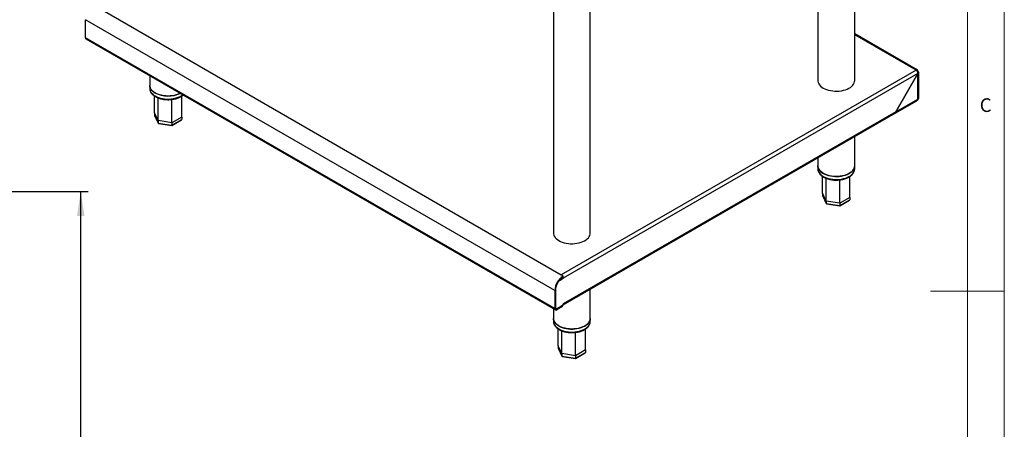
# Model space of a CAD drawing. Units: millimetres. Extents: x 5 to 415, y 5 to 292.
# Drawn here: x 282 to 415, y 130 to 185 of the extents above; entities that cross this region are included whole.
import ezdxf

# ---------------------------------------------------------------- set-up
doc = ezdxf.new("R2010")
doc.units = ezdxf.units.MM
doc.layers.add('FORMAT', color=7, linetype='Continuous')
doc.styles.add('SLDTEXTSTYLE0', font='TXT', dxfattribs={"width": 0.75})
doc.dimstyles.new('SLDDIMSTYLE1', dxfattribs={"dimtxt": 3.5, "dimasz": 3.302, "dimexe": 0, "dimexo": 0.0625, "dimgap": 0.875, "dimtad": 1, "dimdec": 1, "dimlfac": 10, "dimrnd": 1e-09, "dimzin": 12, "dimdsep": 46, "dimtxsty": 'SLDTEXTSTYLE0', "dimsah": 1, "dimcen": 0.09, "dimadec": 0, "dimazin": 3, "dimtfac": 1, "dimtdec": 1, "dimtofl": 0, "dimtmove": 0, "dimatfit": 3, "dimfxl": 0, "dimfrac": 2, "dimtolj": 1, "dimtzin": 12, "dimarcsym": 0})

# ---------------------------------------------------------------- blocks, each defined once
blk = doc.blocks.new('_D_4')
at = {"layer": 'FORMAT'}
for p, q in [((271.1, 162.01), (290.8, 162.01)), ((289.8, 59.32), (289.8, 162.01)), ((258.72, 59.32), (290.8, 59.32))]:
    blk.add_line(p, q, dxfattribs=at)
for points in [[(289.8, 162.01), (289.29, 158.71), (290.31, 158.71)], [(289.8, 59.32), (290.31, 62.63), (289.29, 62.63)]]:
    blk.add_solid(points, dxfattribs=at)
at = {"layer": 'FORMAT', "insert": (285.29, 105.09), "char_height": 3.5, "attachment_point": 1, "rotation": 90, "style": 'SLDTEXTSTYLE0'}
blk.add_mtext('1030', dxfattribs=at)

msp = doc.modelspace()

# ---------------------------------------------------------------- linework, layer by layer
at = {"color": 7, "linetype": 'Continuous', "lineweight": 18}
for p, q in [((415, 5), (415, 292)), ((410, 287), (410, 50.813)), ((415, 148.5), (405, 148.5))]:
    msp.add_line(p, q, dxfattribs=at)
at = {"color": 7, "linetype": 'Continuous', "lineweight": 25}
for p, q in [((394.716, 177.08), (394.716, 208.729)), ((389.716, 205.843), (389.716, 177.08)), ((291.835, 187.163), (354.951, 150.727)), ((358.88, 156.393), (358.88, 188.041)), ((353.88, 186.586), (353.88, 156.393)), ((354.068, 148.592), (290.428, 185.33)), ((290.428, 182.88), (290.428, 185.33)), ((354.068, 146.142), (290.428, 182.88)), ((403.22, 178.503), (394.716, 183.412)), ((290.505, 182.711), (354.144, 145.973)), ((299.15, 177.72), (299.15, 176.417)), ((403.035, 178.485), (354.951, 150.727)), ((403.284, 178.024), (355.213, 150.274)), ((400.279, 172.819), (403.284, 178.024)), ((403.296, 178.017), (400.297, 172.821)), ((403.296, 178.334), (403.211, 178.285)), ((403.296, 178.017), (403.284, 178.024)), ((403.296, 174.553), (403.296, 178.017)), ((403.405, 174.704), (403.405, 178.172)), ((299.15, 176.417), (299.15, 176.009)), ((299.809, 172.701), (299.811, 174.969)), ((303.488, 174.633), (303.499, 174.971)), ((400.22, 172.652), (403.131, 174.333)), ((400.297, 172.821), (403.296, 174.553)), ((300.302, 171.639), (299.809, 172.701)), ((299.809, 172.701), (299.809, 172.374)), ((299.809, 172.374), (300.302, 171.312)), ((299.816, 172.345), (300.307, 171.287)), ((355.192, 146.666), (400.202, 172.65)), ((400.279, 172.819), (355.213, 146.803)), ((400.297, 172.821), (400.284, 172.829)), ((302.143, 171.354), (300.302, 171.639)), ((300.302, 171.639), (300.302, 171.312)), ((300.302, 171.312), (302.143, 171.027)), ((300.336, 171.265), (302.131, 170.988)), ((302.134, 170.988), (303.457, 171.752)), ((303.49, 172.132), (302.143, 171.354)), ((302.143, 171.027), (303.49, 171.805)), ((302.143, 171.354), (302.143, 171.027)), ((303.49, 172.132), (303.49, 171.805)), ((394.716, 165.51), (394.716, 169.483)), ((389.716, 166.596), (389.716, 165.51)), ((389.716, 165.51), (389.716, 165.102)), ((394.716, 165.102), (394.716, 165.51)), ((390.376, 161.794), (390.377, 164.062)), ((394.055, 163.725), (394.065, 164.064)), ((390.869, 160.731), (390.376, 161.794)), ((390.376, 161.794), (390.376, 161.467)), ((390.376, 161.467), (390.869, 160.405)), ((390.382, 161.438), (390.874, 160.38)), ((392.709, 160.447), (390.869, 160.731)), ((390.869, 160.731), (390.869, 160.405)), ((390.869, 160.405), (392.709, 160.12)), ((390.902, 160.358), (392.697, 160.081)), ((392.7, 160.081), (394.024, 160.845)), ((394.056, 161.224), (392.709, 160.447)), ((392.709, 160.12), (394.056, 160.898)), ((392.709, 160.447), (392.709, 160.12)), ((394.056, 161.224), (394.056, 160.898)), ((354.678, 150.001), (354.709, 149.983)), ((354.709, 149.983), (355.213, 150.274)), ((354.781, 150.122), (355.128, 150.323)), ((355.19, 150.562), (354.928, 150.713)), ((354.951, 150.7), (354.951, 150.727)), ((355.213, 150.274), (355.128, 150.323)), ((355.192, 150.465), (355.19, 150.562)), ((354.152, 148.641), (354.068, 148.592)), ((354.068, 148.592), (354.068, 146.142)), ((354.152, 148.641), (354.152, 146.191)), ((354.171, 146.202), (354.171, 148.653)), ((358.88, 144.822), (358.88, 148.795)), ((353.88, 146.125), (353.88, 144.822)), ((354.068, 146.142), (354.152, 146.191)), ((354.152, 146.213), (354.171, 146.202)), ((354.158, 146.143), (354.234, 146.099)), ((355.192, 146.613), (354.297, 146.097)), ((355.128, 146.55), (354.329, 146.089)), ((355.128, 146.452), (354.329, 145.991)), ((354.329, 146.089), (354.329, 145.991)), ((355.105, 146.563), (355.128, 146.55)), ((355.128, 146.452), (355.128, 146.55)), ((355.213, 146.803), (355.192, 146.791)), ((355.192, 146.791), (355.192, 146.613)), ((353.88, 144.822), (353.88, 144.414)), ((358.88, 144.414), (358.88, 144.822)), ((354.539, 141.106), (354.541, 143.374)), ((358.218, 143.038), (358.229, 143.376)), ((355.033, 140.044), (354.539, 141.106)), ((354.539, 141.106), (354.539, 140.779)), ((354.539, 140.779), (355.033, 139.717)), ((354.546, 140.75), (355.038, 139.692)), ((356.864, 139.393), (358.187, 140.157)), ((358.22, 140.537), (356.873, 139.759)), ((356.873, 139.432), (358.22, 140.21)), ((358.22, 140.537), (358.22, 140.21)), ((356.873, 139.759), (355.033, 140.044)), ((355.033, 140.044), (355.033, 139.717)), ((355.033, 139.717), (356.873, 139.432)), ((355.066, 139.67), (356.861, 139.393)), ((356.873, 139.759), (356.873, 139.432))]:
    msp.add_line(p, q, dxfattribs=at)
at = {"color": 8, "linetype": 'Continuous', "lineweight": 25}
for p, q in [((403.035, 178.485), (394.716, 183.287)), ((403.21, 178.285), (403.211, 178.285)), ((403.211, 178.283), (403.211, 178.285)), ((354.153, 148.664), (354.171, 148.653)), ((354.329, 146.089), (354.306, 146.102))]:
    msp.add_line(p, q, dxfattribs=at)
at = {"color": 7, "linetype": 'Continuous', "lineweight": 25, "flags": 128}
for points in [[(303.292, 175.329), (303.253, 175.31), (303.015, 175.208), (302.758, 175.124), (302.485, 175.057), (302.201, 175.01), (301.909, 174.982), (301.613, 174.974), (301.317, 174.987), (301.027, 175.02), (300.745, 175.072), (300.475, 175.143), (300.222, 175.232), (299.99, 175.338), (299.78, 175.459), (299.597, 175.593), (299.443, 175.739), (299.319, 175.895), (299.229, 176.058), (299.172, 176.225), (299.15, 176.396), (299.15, 176.417)], [(299.15, 176.417), (299.157, 176.31), (299.196, 176.141), (299.27, 175.975), (299.377, 175.816), (299.516, 175.665), (299.685, 175.525), (299.882, 175.397)], [(389.716, 177.08), (389.723, 176.974), (389.762, 176.804), (389.836, 176.639), (389.943, 176.479), (390.082, 176.328), (390.251, 176.188), (390.448, 176.06)], [(390.448, 176.06), (390.67, 175.946), (390.913, 175.849), (391.174, 175.769), (391.45, 175.707), (391.737, 175.664), (392.031, 175.641), (392.327, 175.639), (392.622, 175.656), (392.911, 175.694), (393.19, 175.751), (393.455, 175.827), (393.703, 175.92), (393.931, 176.03), (394.134, 176.155), (394.31, 176.292), (394.457, 176.441), (394.572, 176.598), (394.654, 176.762), (394.702, 176.931), (394.716, 177.08)], [(394.716, 165.51), (394.713, 165.446), (394.683, 165.276), (394.617, 165.109), (394.518, 164.948), (394.387, 164.795), (394.225, 164.651), (394.035, 164.52), (393.82, 164.403), (393.582, 164.301), (393.324, 164.217), (393.052, 164.15), (392.767, 164.102), (392.475, 164.075), (392.179, 164.067), (391.883, 164.08), (391.593, 164.112), (391.311, 164.165), (391.042, 164.236), (390.789, 164.325), (390.556, 164.431), (390.347, 164.552), (390.163, 164.686), (390.009, 164.832), (389.886, 164.988), (389.795, 165.15), (389.738, 165.318), (389.716, 165.489), (389.716, 165.51)], [(389.716, 165.51), (389.723, 165.403), (389.762, 165.234), (389.836, 165.068), (389.943, 164.909), (390.082, 164.758), (390.251, 164.617), (390.448, 164.49)], [(390.448, 164.49), (390.67, 164.376), (390.913, 164.278), (391.174, 164.198), (391.45, 164.136), (391.737, 164.094), (392.031, 164.071), (392.327, 164.068), (392.622, 164.086), (392.911, 164.124), (393.19, 164.181), (393.455, 164.257), (393.703, 164.35), (393.931, 164.46), (394.134, 164.584), (394.31, 164.722), (394.457, 164.87), (394.572, 165.028), (394.654, 165.192), (394.702, 165.361), (394.716, 165.51)], [(353.88, 156.393), (353.887, 156.286), (353.926, 156.116), (354, 155.951), (354.107, 155.791), (354.246, 155.64), (354.415, 155.5), (354.612, 155.372)], [(354.612, 155.372), (354.833, 155.259), (355.077, 155.161), (355.338, 155.081), (355.614, 155.019), (355.901, 154.976), (356.195, 154.953), (356.491, 154.951), (356.785, 154.969), (357.074, 155.006), (357.354, 155.063), (357.619, 155.139), (357.867, 155.233), (358.094, 155.342), (358.297, 155.467), (358.474, 155.604), (358.621, 155.753), (358.736, 155.91), (358.818, 156.075), (358.866, 156.243), (358.88, 156.393)], [(358.88, 144.822), (358.877, 144.758), (358.847, 144.588), (358.781, 144.421), (358.682, 144.26), (358.551, 144.107), (358.389, 143.964), (358.199, 143.833), (357.984, 143.715), (357.745, 143.614), (357.488, 143.529), (357.215, 143.462), (356.931, 143.415), (356.639, 143.387), (356.343, 143.379), (356.047, 143.392), (355.757, 143.425), (355.475, 143.477), (355.205, 143.548), (354.953, 143.637), (354.72, 143.743), (354.51, 143.864), (354.327, 143.998), (354.173, 144.144), (354.049, 144.3), (353.959, 144.463), (353.902, 144.63), (353.88, 144.801), (353.88, 144.822)], [(353.88, 144.822), (353.887, 144.715), (353.926, 144.546), (354, 144.38), (354.107, 144.221), (354.246, 144.07), (354.415, 143.93), (354.612, 143.802)], [(354.612, 143.802), (354.833, 143.688), (355.077, 143.591), (355.338, 143.51), (355.614, 143.448), (355.901, 143.406), (356.195, 143.383), (356.491, 143.381), (356.785, 143.398), (357.074, 143.436), (357.354, 143.493), (357.619, 143.569), (357.867, 143.662), (358.094, 143.772), (358.297, 143.896), (358.474, 144.034), (358.621, 144.182), (358.736, 144.34), (358.818, 144.504), (358.866, 144.673), (358.88, 144.822)]]:
    msp.add_lwpolyline(points, dxfattribs=at)
at = {"color": 8, "linetype": 'Continuous', "lineweight": 25, "flags": 128}
for points in [[(299.15, 176.009), (299.157, 175.902), (299.196, 175.733), (299.27, 175.567), (299.377, 175.408), (299.516, 175.257), (299.685, 175.116), (299.882, 174.989)], [(299.882, 174.989), (300.103, 174.875), (300.347, 174.777), (300.608, 174.697), (300.884, 174.635), (301.171, 174.593), (301.465, 174.57), (301.761, 174.567), (302.055, 174.585), (302.344, 174.623), (302.623, 174.68), (302.889, 174.756), (303.137, 174.849), (303.364, 174.959), (303.567, 175.083), (303.634, 175.131)], [(389.716, 165.102), (389.723, 164.995), (389.762, 164.826), (389.836, 164.66), (389.943, 164.501), (390.082, 164.35), (390.251, 164.209), (390.448, 164.081)], [(390.448, 164.081), (390.67, 163.968), (390.913, 163.87), (391.174, 163.79), (391.45, 163.728), (391.737, 163.685), (392.031, 163.663), (392.327, 163.66), (392.622, 163.678), (392.911, 163.715), (393.19, 163.773), (393.455, 163.848), (393.703, 163.942), (393.931, 164.052), (394.134, 164.176), (394.31, 164.313), (394.457, 164.462), (394.572, 164.619), (394.654, 164.784), (394.702, 164.952), (394.716, 165.102)], [(353.88, 144.414), (353.887, 144.307), (353.926, 144.138), (354, 143.972), (354.107, 143.813), (354.246, 143.662), (354.415, 143.521), (354.612, 143.394)], [(354.612, 143.394), (354.833, 143.28), (355.077, 143.182), (355.338, 143.102), (355.614, 143.04), (355.901, 142.998), (356.195, 142.975), (356.491, 142.972), (356.785, 142.99), (357.074, 143.028), (357.354, 143.085), (357.619, 143.161), (357.867, 143.254), (358.094, 143.364), (358.297, 143.488), (358.474, 143.626), (358.621, 143.774), (358.736, 143.932), (358.818, 144.096), (358.866, 144.265), (358.88, 144.414)]]:
    msp.add_lwpolyline(points, dxfattribs=at)
at = {"color": 7, "linetype": 'Continuous', "lineweight": 25}
for centre, radius, start, end in [((290.621, 182.866), 0.193, 175.59679, 233.09032), ((403.137, 178.36), 0.162, 350.78615, 129.20389), ((403.104, 178.303), 0.109, 350.54618, 80.49862), ((301.656, 178.832), 3.866, 242.69055, 295.03472), ((403.219, 174.723), 0.186, 294.37364, 354.30563), ((400.128, 172.799), 0.17, 287.84454, 7.63629), ((400.091, 172.802), 0.188, 306.05854, 5.25435), ((356.544, 148.486), 2.479, 123.1107, 177.55105), ((356.446, 148.543), 2.295, 123.11071, 177.551), ((355.738, 149.364), 1.573, 120.0037, 120.97196), ((354.708, 150.322), 0.472, 41.95749, 58.95349), ((354.81, 150.317), 0.318, 1.03493, 17.86222), ((354.722, 150.263), 0.491, 1.27092, 22.98173), ((354.227, 146.116), 0.162, 170.78488, 309.20357), ((354.26, 146.174), 0.109, 170.78463, 309.20462), ((354.975, 146.795), 0.238, 335.55075, 2.00754)]:
    msp.add_arc(centre, radius, start, end, dxfattribs=at)
for centre, major_axis, ratio, start_param, end_param in [((403.035, 178.183), (-0.172, 0.328), 0.5491972, 3.9487684, 5.5195648), ((403.035, 178.183), (0.25, -0.016), 0.6164547, 6.0028349, 7.1092229), ((403.035, 178.183), (0.37, -0.016), 0.604149, 5.5240447, 7.094841), ((299.921, 172.357), (0.109, -0.034), 0.6979427, 3.3588664, 3.7097983), ((300.384, 171.359), (0.0652, 0.0868), 0.565784, 2.496647, 3.4356065), ((302.113, 171.092), (-0.019, 0.104), 0.2184026, 3.0648526, 4.0038121), ((303.378, 171.822), (0.109, -0.034), 0.6979427, 5.7149797, 6.5004591), ((390.487, 161.45), (0.109, -0.034), 0.6979427, 3.3588664, 3.7097983), ((390.95, 160.452), (0.0652, 0.0868), 0.565784, 2.496647, 3.4356065), ((393.945, 160.915), (0.109, -0.034), 0.6979427, 5.7149797, 6.5004591), ((392.679, 160.184), (-0.019, 0.104), 0.2184026, 3.0648526, 4.0038121), ((354.651, 140.762), (0.109, -0.034), 0.6979427, 3.3588664, 3.7097983), ((358.109, 140.227), (0.109, -0.034), 0.6979427, 5.7149797, 6.5004591), ((355.114, 139.764), (0.0652, 0.0868), 0.565784, 2.496647, 3.4356065), ((356.843, 139.497), (-0.019, 0.104), 0.2184026, 3.0648526, 4.0038121)]:
    msp.add_ellipse(centre, major_axis=major_axis, ratio=ratio, start_param=start_param, end_param=end_param, dxfattribs=at)
for points, knots in [([(299.153, 176.02), (299.152, 175.999), (299.148, 175.919), (299.173, 175.782), (299.227, 175.612), (299.314, 175.448), (299.429, 175.292), (299.573, 175.144), (299.738, 175.012), (299.896, 174.91), (300.068, 174.817), (300.259, 174.731), (300.503, 174.644), (300.761, 174.576), (301.03, 174.525), (301.306, 174.492), (301.587, 174.479), (301.868, 174.484), (302.146, 174.508), (302.419, 174.55), (302.682, 174.611), (302.933, 174.69), (303.168, 174.785), (303.384, 174.898), (303.554, 175.005), (303.642, 175.081), (303.674, 175.108)], [0, 0, 0, 0, 0.0154962, 0.057652, 0.0998185, 0.1424388, 0.1858129, 0.2299909, 0.2748099, 0.3156908, 0.3398216, 0.3852193, 0.4305565, 0.4758168, 0.5210016, 0.566126, 0.6112145, 0.6562935, 0.7013886, 0.7465219, 0.791723, 0.8370209, 0.8824392, 0.9279931, 0.9736726, 1, 1, 1, 1]), ([(303.49, 172.132), (303.49, 172.894), (303.49, 173.84), (303.488, 174.786), (303.488, 174.969)], [0, 0, 0, 0, 0.8061639, 1, 1, 1, 1]), ([(300.302, 171.639), (300.302, 172.401), (300.303, 173.427), (300.304, 174.454), (300.305, 174.718)], [0, 0, 0, 0, 0.7430218, 1, 1, 1, 1]), ([(302.143, 171.354), (302.143, 172.116), (302.143, 173.168), (302.142, 174.221), (302.142, 174.511)], [0, 0, 0, 0, 0.7250101, 1, 1, 1, 1]), ([(403.296, 174.553), (403.282, 174.518), (403.251, 174.44), (403.191, 174.364), (403.141, 174.343), (403.129, 174.337)], [0, 0, 0, 0, 0.38808726, 0.85575691, 1, 1, 1, 1]), ([(389.72, 165.113), (389.718, 165.091), (389.714, 165.012), (389.739, 164.874), (389.794, 164.705), (389.88, 164.541), (389.995, 164.384), (390.139, 164.237), (390.304, 164.104), (390.43, 164.027), (390.49, 163.99)], [0, 0, 0, 0, 0.0490871, 0.1826213, 0.3161899, 0.4511968, 0.5885928, 0.7285319, 0.8705049, 1, 1, 1, 1]), ([(390.49, 163.99), (390.527, 163.969), (390.633, 163.91), (390.825, 163.824), (391.069, 163.737), (391.327, 163.668), (391.596, 163.617), (391.872, 163.585), (392.153, 163.571), (392.434, 163.577), (392.712, 163.601), (392.985, 163.643), (393.248, 163.704), (393.499, 163.783), (393.734, 163.878), (393.951, 163.99), (394.146, 164.117), (394.317, 164.259), (394.461, 164.413), (394.575, 164.578), (394.658, 164.751), (394.703, 164.927), (394.721, 165.049), (394.716, 165.11), (394.715, 165.112)], [0, 0, 0, 0, 0.0260393, 0.0750279, 0.1239504, 0.1727906, 0.2215486, 0.270242, 0.3188966, 0.3675405, 0.4162021, 0.4649052, 0.5136812, 0.5625614, 0.611572, 0.6607287, 0.7100209, 0.7593734, 0.8085799, 0.8573467, 0.9053361, 0.9523354, 0.9984202, 1, 1, 1, 1]), ([(390.869, 160.731), (390.869, 161.494), (390.869, 162.52), (390.87, 163.547), (390.871, 163.811)], [0, 0, 0, 0, 0.7430218, 1, 1, 1, 1]), ([(392.709, 160.447), (392.709, 161.209), (392.709, 162.261), (392.708, 163.314), (392.708, 163.603)], [0, 0, 0, 0, 0.7250101, 1, 1, 1, 1]), ([(394.056, 161.224), (394.056, 161.987), (394.056, 162.933), (394.054, 163.879), (394.054, 164.062)], [0, 0, 0, 0, 0.8061639, 1, 1, 1, 1]), ([(354.171, 148.653), (354.181, 148.776), (354.202, 149.022), (354.33, 149.393), (354.504, 149.723), (354.641, 149.896), (354.709, 149.983)], [0, 0, 0, 0, 0.27965502, 0.56061484, 0.78046534, 1, 1, 1, 1]), ([(354.297, 146.097), (354.279, 146.095), (354.243, 146.091), (354.205, 146.115), (354.181, 146.153), (354.175, 146.185), (354.171, 146.202)], [0, 0, 0, 0, 0.2833132, 0.5483609, 0.7638048, 1, 1, 1, 1]), ([(353.884, 144.425), (353.882, 144.404), (353.878, 144.324), (353.903, 144.187), (353.957, 144.017), (354.044, 143.853), (354.159, 143.697), (354.303, 143.549), (354.468, 143.416), (354.593, 143.339), (354.653, 143.302)], [0, 0, 0, 0, 0.0490866, 0.1826208, 0.3161898, 0.4511965, 0.5885926, 0.7285319, 0.8705049, 1, 1, 1, 1]), ([(354.653, 143.302), (354.69, 143.281), (354.797, 143.222), (354.989, 143.136), (355.233, 143.049), (355.491, 142.981), (355.76, 142.93), (356.036, 142.897), (356.317, 142.884), (356.598, 142.889), (356.876, 142.913), (357.149, 142.955), (357.412, 143.016), (357.663, 143.095), (357.898, 143.19), (358.115, 143.302), (358.31, 143.43), (358.481, 143.571), (358.625, 143.726), (358.739, 143.89), (358.821, 144.063), (358.867, 144.24), (358.885, 144.361), (358.879, 144.422), (358.879, 144.424)], [0, 0, 0, 0, 0.0260393, 0.0750279, 0.1239503, 0.1727906, 0.2215486, 0.2702418, 0.3188966, 0.3675406, 0.4162021, 0.4649052, 0.513681, 0.5625614, 0.6115718, 0.6607285, 0.7100207, 0.7593735, 0.8085797, 0.8573467, 0.9053359, 0.9523354, 0.99842, 1, 1, 1, 1]), ([(355.033, 140.044), (355.033, 140.806), (355.033, 141.832), (355.034, 142.859), (355.035, 143.123)], [0, 0, 0, 0, 0.7430218, 1, 1, 1, 1]), ([(356.873, 139.759), (356.873, 140.521), (356.873, 141.573), (356.872, 142.626), (356.872, 142.916)], [0, 0, 0, 0, 0.7250101, 1, 1, 1, 1]), ([(358.22, 140.537), (358.22, 141.299), (358.22, 142.245), (358.218, 143.191), (358.218, 143.374)], [0, 0, 0, 0, 0.8061639, 1, 1, 1, 1])]:
    msp.add_open_spline(points, degree=3, knots=knots, dxfattribs=at)

# ---------------------------------------------------------------- texts
at = {"color": 7, "linetype": 'Continuous', "lineweight": 0, "insert": (411.667, 174.668), "char_height": 1.852, "attachment_point": 1, "style": 'SLDTEXTSTYLE0'}
msp.add_mtext('C', dxfattribs=at)

# ---------------------------------------------------------------- dimensions: what is measured, and where the dimension line sits
at = {"layer": 'FORMAT'}
dim = msp.add_linear_dim(base=(289.8, 162.015), p1=(257.723, 59.325), p2=(270.103, 162.015), angle=90, dimstyle='SLDDIMSTYLE1', dxfattribs=at)
dim.commit()
dim.dimension.update_dxf_attribs({"geometry": '_D_4', "text_midpoint": (289.8, 110.261), "dimtype": 160})

doc.saveas('drawing.dxf')
